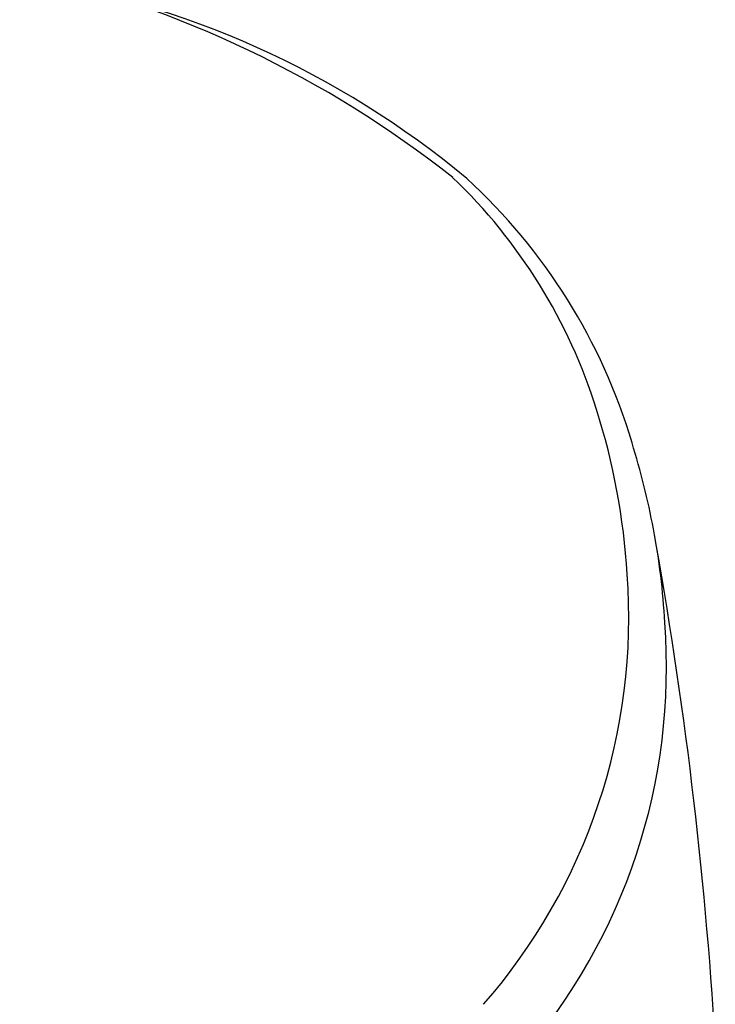
# Model space of a CAD drawing. Units: millimetres. Extents: x -18 to 410, y -35 to 1012.
# Drawn here: x 141 to 162, y 138 to 168 of the extents above; entities that cross this region are included whole.
import ezdxf

# ---------------------------------------------------------------- set-up
doc = ezdxf.new("R2010")
doc.units = ezdxf.units.MM
doc.layers.add('Default', color=7, linetype='Continuous')
doc.layers.add('DV3_Default', color=7, linetype='Continuous')

# ---------------------------------------------------------------- blocks, each defined once
blk = doc.blocks.new('SE2')
at = {"layer": 'DV3_Default', "color": 7}
for centre, radius, start, end in [((133.447, 137.633), 33.007, 51.7182, 77.1797), ((136.513, 142.104), 27.847, 50.2408, 81.3372), ((142.416, 151.535), 16.612, 17.2926, 46.2909), ((142.335, 150.411), 17.757, 16.5308, 47.5407), ((138.889, 150.278), 20.353, 3.3293, 17.7178), ((137.369, 148.621), 23.029, 10.5474, 17.2814), ((139.494, 148.891), 20.891, 3.0019, 10.8879), ((29.85, 129.205), 132.287, 3.46747, 10.29084), ((141.403, 150.124), 17.856, 318.783, 4.2935), ((142.268, 148.617), 18.14, 319.1489, 4.325)]:
    blk.add_arc(centre, radius, start, end, dxfattribs=at)

msp = doc.modelspace()

# ---------------------------------------------------------------- block references
at = {"layer": 'Default'}
msp.add_blockref('SE2', (0, 0), dxfattribs=at)

doc.saveas('drawing.dxf')
